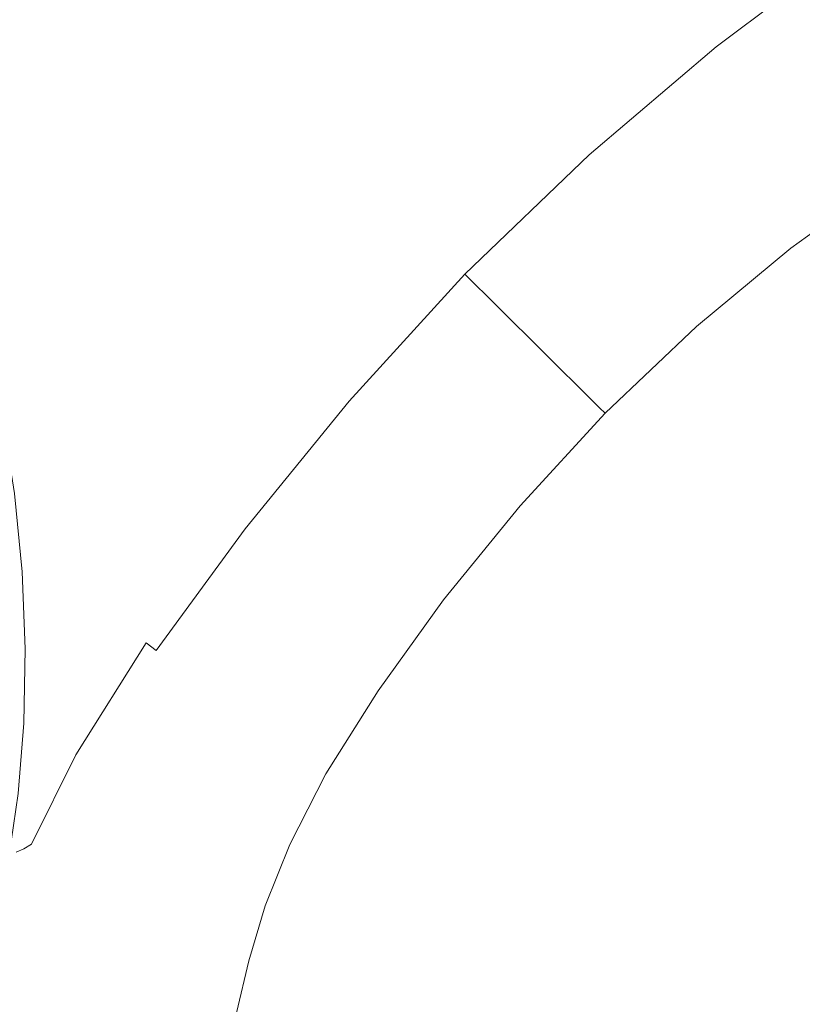
# Model space of a CAD drawing. Extents: x 52 to 1352, y -1303 to -3.
# Drawn here: x 235 to 580, y -713 to -279 of the extents above; entities that cross this region are included whole.
import ezdxf

# ---------------------------------------------------------------- set-up
doc = ezdxf.new("R2010")
doc.units = 0
doc.header["$LTSCALE"] = 500
doc.header["$MEASUREMENT"] = 0
doc.layers.add('MIA_CERAMIKA', color=7, linetype='Continuous')

msp = doc.modelspace()

# ---------------------------------------------------------------- linework, layer by layer
at = {"layer": 'MIA_CERAMIKA', "lineweight": 0}
for points, invisible_edges in [([(251.85, -208.63, 53.08), (244.81, -197.26, 53.08), (310.43, -262.09, 53.08), (327.96, -284.15, 53.08)], 15), ([(251.85, -208.63, 53.08), (327.96, -284.15, 53.08), (309.82, -276.78, 53.08), (244.29, -210.46, 53.08)], 15), ([(244.29, -244.18, 53.08), (236.86, -217.43, 53.08), (284.37, -262.7, 53.08), (309.82, -297.82, 53.08)], 15), ([(186.06, -225.16, 53.12), (251.72, -275.99, 53.08), (244.29, -298.14, 53.08), (184.2, -256.37, 53.12)], 15), ([(271.68, -282.43, 501.7), (296.51, -251.32, 501.7), (279.23, -233.69, 501.7), (256.98, -261.94, 501.7)], 15), ([(378.91, -329.41, 53.08), (310.43, -262.09, 53.08), (285.5, -236.1, 53.08), (311.43, -260.91, 53.08)], 15), ([(398.53, -328.38, 53.08), (325.91, -260.19, 53.08), (311.76, -234.77, 53.08), (347.05, -260.19, 53.08)], 15), ([(450.58, -328.38, 53.08), (396.03, -260.19, 53.08), (396.04, -234.77, 53.08), (424.63, -260.19, 53.08)], 15), ([(490.78, -328.38, 53.08), (458.16, -260.19, 53.08), (455.2, -234.77, 53.08), (471.65, -260.19, 53.08)], 15), ([(516.94, -328.38, 53.08), (493.19, -260.19, 53.08), (493.31, -234.77, 53.08), (507.32, -260.19, 53.08)], 15), ([(509.59, -274.72, 501.24), (527.33, -281.55, 500.32), (583.08, -240.6, 500.73), (560.12, -237.32, 501.69)], 15), ([(553.24, -328.38, 53.08), (538.49, -260.19, 53.08), (547.96, -234.77, 53.08), (561.61, -260.19, 53.08)], 15), ([(348.24, -240.73, 501.7), (315.18, -270.44, 501.7), (334.65, -290.45, 501.7), (371.01, -257.36, 501.7)], 15), ([(461.46, -254.88, 501.85), (435.01, -242.48, 501.85), (394.26, -274.04, 501.7), (417.38, -290.22, 501.7)], 15), ([(537.2, -286.31, 498.77), (593.42, -244.53, 499.07), (583.08, -240.6, 500.73), (527.33, -281.55, 500.32)], 15), ([(228.23, -270.78, 501.85), (239.38, -291.28, 501.85), (256.98, -261.94, 501.7), (243.84, -243.84, 501.7)], 15), ([(251.72, -275.99, 53.08), (244.29, -244.18, 53.08), (309.82, -297.82, 53.08), (327.8, -334.54, 53.08)], 15), ([(542.22, -290.52, 491.85), (597.05, -249.24, 492.06), (593.42, -244.53, 499.07), (537.2, -286.31, 498.77)], 13), ([(287.38, -304.68, 501.7), (315.18, -270.44, 501.7), (296.51, -251.32, 501.7), (271.68, -282.43, 501.7)], 15), ([(542.22, -290.52, 491.85), (545.45, -295.7, 474.83), (599.88, -254.9, 475.06), (597.05, -249.24, 492.06)], 7), ([(486.71, -265.84, 501.7), (461.46, -254.88, 501.85), (417.38, -290.22, 501.7), (438.99, -305.08, 501.55)], 15), ([(545.45, -295.7, 474.83), (548.6, -303.94, 442.9), (602.49, -264.01, 443.19), (599.88, -254.9, 475.06)], 15), ([(184.2, -256.37, 53.12), (244.29, -298.14, 53.08), (236.86, -317.88, 53.08), (182.34, -285.27, 53.12)], 15), ([(418.78, -363.43, 53.08), (333.38, -278.35, 53.08), (325.91, -260.19, 53.08), (398.53, -328.38, 53.08)], 15), ([(371.01, -257.36, 501.7), (334.65, -290.45, 501.7), (354.36, -310.78, 501.7), (394.26, -274.04, 501.7)], 15), ([(449.37, -363.17, 53.08), (398.53, -328.38, 53.08), (347.05, -260.19, 53.08), (384.13, -278.16, 53.08)], 15), ([(449.37, -363.17, 53.08), (384.13, -278.16, 53.08), (396.03, -260.19, 53.08), (450.58, -328.38, 53.08)], 15), ([(489.57, -363.17, 53.08), (450.58, -328.38, 53.08), (424.63, -260.19, 53.08), (451.94, -278.16, 53.08)], 15), ([(489.57, -363.17, 53.08), (451.94, -278.16, 53.08), (458.16, -260.19, 53.08), (490.78, -328.38, 53.08)], 15), ([(514.24, -363.17, 53.08), (490.78, -328.38, 53.08), (471.65, -260.19, 53.08), (487.96, -278.16, 53.08)], 15), ([(514.24, -363.17, 53.08), (487.96, -278.16, 53.08), (493.19, -260.19, 53.08), (516.94, -328.38, 53.08)], 15), ([(538.33, -363.17, 53.08), (516.94, -328.38, 53.08), (507.32, -260.19, 53.08), (524.45, -278.16, 53.08)], 15), ([(538.33, -363.17, 53.08), (524.45, -278.16, 53.08), (538.49, -260.19, 53.08), (553.24, -328.38, 53.08)], 15), ([(574.25, -363.17, 53.08), (553.24, -328.38, 53.08), (561.61, -260.19, 53.08), (581.7, -278.16, 53.08)], 15), ([(574.25, -363.17, 53.08), (581.7, -278.16, 53.08), (606.83, -260.19, 53.08), (605.21, -328.38, 53.08)], 15), ([(251.72, -314.49, 501.85), (271.68, -282.43, 501.7), (256.98, -261.94, 501.7), (239.38, -291.28, 501.85)], 15), ([(378.05, -349.17, 53.08), (309.82, -297.82, 53.08), (284.37, -262.7, 53.08), (309.82, -276.78, 53.08)], 15), ([(413.06, -369.33, 53.08), (327.96, -284.15, 53.08), (310.43, -262.09, 53.08), (378.91, -329.41, 53.08)], 15), ([(418.78, -363.43, 53.08), (378.91, -329.41, 53.08), (311.43, -260.91, 53.08), (333.38, -278.35, 53.08)], 15), ([(553.37, -317.35, 391.27), (605.45, -279.08, 391.54), (602.49, -264.01, 443.19), (548.6, -303.94, 442.9)], 15), ([(486.71, -265.84, 501.7), (438.99, -305.08, 501.55), (457.71, -317.83, 501.09), (509.59, -274.72, 501.24)], 15), ([(228.23, -270.78, 501.85), (216.48, -295.76, 502.29), (225.96, -318.37, 502.29), (239.38, -291.28, 501.85)], 15), ([(287.38, -304.68, 501.7), (303.54, -328.08, 501.7), (334.65, -290.45, 501.7), (315.18, -270.44, 501.7)], 15), ([(251.72, -275.99, 53.08), (327.8, -334.54, 53.08), (309.82, -345.88, 53.08), (244.29, -298.14, 53.08)], 15), ([(413.06, -369.33, 53.08), (378.05, -349.17, 53.08), (309.82, -276.78, 53.08), (327.96, -284.15, 53.08)], 15), ([(417.38, -290.22, 501.7), (394.26, -274.04, 501.7), (354.36, -310.78, 501.7), (373.76, -330.86, 501.7)], 15), ([(509.59, -274.72, 501.24), (457.71, -317.83, 501.09), (472.17, -327.66, 500.19), (527.33, -281.55, 500.32)], 15), ([(537.2, -286.31, 498.77), (527.33, -281.55, 500.32), (472.17, -327.66, 500.19), (480.97, -333.77, 498.67)], 15), ([(558.92, -333.35, 329.77), (608.47, -297.17, 329.99), (605.45, -279.08, 391.54), (553.37, -317.35, 391.27)], 15), ([(184.2, -310.68, 53.12), (182.34, -285.27, 53.12), (236.86, -317.88, 53.08), (244.29, -342.47, 53.08)], 15), ([(264.7, -339.73, 501.85), (287.38, -304.68, 501.7), (271.68, -282.43, 501.7), (251.72, -314.49, 501.85)], 15), ([(542.22, -290.52, 491.85), (537.2, -286.31, 498.77), (480.97, -333.77, 498.67), (486.2, -338.18, 491.78)], 15), ([(303.54, -328.08, 501.7), (319.62, -352, 501.7), (354.36, -310.78, 501.7), (334.65, -290.45, 501.7)], 15), ([(438.99, -305.08, 501.55), (417.38, -290.22, 501.7), (373.76, -330.86, 501.7), (391.77, -349.55, 501.55)], 15), ([(542.22, -290.52, 491.85), (486.2, -338.18, 491.78), (489.92, -342.9, 474.75), (545.45, -295.7, 474.83)], 14), ([(251.72, -314.49, 501.85), (239.38, -291.28, 501.85), (225.96, -318.37, 502.29), (236.31, -343.98, 502.29)], 15), ([(244.29, -298.14, 53.08), (309.82, -345.88, 53.08), (284.37, -345.38, 53.08), (236.86, -317.88, 53.08)], 15), ([(412.84, -399.63, 53.08), (327.8, -334.54, 53.08), (309.82, -297.82, 53.08), (378.05, -349.17, 53.08)], 15), ([(545.45, -295.7, 474.83), (489.92, -342.9, 474.75), (494.21, -349.95, 442.8), (548.6, -303.94, 442.9)], 15), ([(558.92, -333.35, 329.77), (564.41, -349.37, 268.25), (611.24, -315.33, 268.4), (608.47, -297.17, 329.99)], 15), ([(553.37, -317.35, 391.27), (548.6, -303.94, 442.9), (494.21, -349.95, 442.8), (501.14, -361.33, 391.18)], 15), ([(264.7, -339.73, 501.85), (277.76, -366.31, 501.85), (303.54, -328.08, 501.7), (287.38, -304.68, 501.7)], 15), ([(438.99, -305.08, 501.55), (391.77, -349.55, 501.55), (407.31, -365.7, 501.09), (457.71, -317.83, 501.09)], 15), ([(186.06, -331.3, 53.12), (184.2, -310.68, 53.12), (244.29, -342.47, 53.08), (251.72, -363.81, 53.08)], 15), ([(335.05, -375.81, 501.7), (373.76, -330.86, 501.7), (354.36, -310.78, 501.7), (319.62, -352, 501.7)], 15), ([(264.7, -339.73, 501.85), (251.72, -314.49, 501.85), (236.31, -343.98, 502.29), (246.97, -371.84, 502.29)], 15), ([(564.41, -349.37, 268.25), (569, -362.84, 216.55), (613.47, -330.62, 216.62), (611.24, -315.33, 268.4)], 15), ([(236.31, -343.98, 502.29), (225.96, -318.37, 502.29), (216.25, -339.88, 503.19), (225.11, -367.36, 503.19)], 15), ([(244.29, -342.47, 53.08), (236.86, -317.88, 53.08), (284.37, -345.38, 53.08), (309.82, -373.55, 53.08)], 15), ([(457.71, -317.83, 501.09), (407.31, -365.7, 501.09), (419.29, -378.17, 500.19), (472.17, -327.66, 500.19)], 15), ([(558.92, -333.35, 329.77), (553.37, -317.35, 391.27), (501.14, -361.33, 391.18), (509.39, -374.89, 329.7)], 15), ([(277.76, -366.31, 501.85), (290.36, -393.55, 501.85), (319.62, -352, 501.7), (303.54, -328.08, 501.7)], 15), ([(556.88, -507.23, 53.08), (413.06, -369.33, 53.08), (378.91, -329.41, 53.08), (418.78, -363.43, 53.08)], 15), ([(556.88, -507.23, 53.08), (418.78, -363.43, 53.08), (398.53, -328.38, 53.08), (449.37, -363.17, 53.08)], 15), ([(480.97, -333.77, 498.67), (472.17, -327.66, 500.19), (419.29, -378.17, 500.19), (426.66, -385.83, 498.67)], 15), ([(556.88, -507.23, 53.08), (449.37, -363.17, 53.08), (450.58, -328.38, 53.08), (489.57, -363.17, 53.08)], 15), ([(556.88, -507.23, 53.08), (489.57, -363.17, 53.08), (490.78, -328.38, 53.08), (514.24, -363.17, 53.08)], 15), ([(556.88, -507.23, 53.08), (514.24, -363.17, 53.08), (516.94, -328.38, 53.08), (538.33, -363.17, 53.08)], 15), ([(556.88, -507.23, 53.08), (538.33, -363.17, 53.08), (553.24, -328.38, 53.08), (574.25, -363.17, 53.08)], 15), ([(556.88, -507.23, 53.08), (675.05, -363.05, 53.08), (731.52, -328.22, 53.08), (729.44, -363.04, 53.08)], 15), ([(556.88, -507.23, 53.08), (729.44, -363.04, 53.08), (807.35, -328.22, 53.08), (775.3, -363.47, 53.08)], 15), ([(556.88, -507.23, 53.08), (648.7, -363.1, 53.08), (683.65, -328.25, 53.08), (675.05, -363.05, 53.08)], 15), ([(556.88, -507.23, 53.08), (617.42, -363.16, 53.08), (654.75, -328.35, 53.08), (648.7, -363.1, 53.08)], 15), ([(556.88, -507.23, 53.08), (574.25, -363.17, 53.08), (605.21, -328.38, 53.08), (617.42, -363.16, 53.08)], 15), ([(556.88, -507.23, 53.08), (775.3, -363.47, 53.08), (837.12, -329.95, 53.08), (782.74, -372.03, 53.08)], 15), ([(186.06, -331.3, 53.12), (251.72, -363.81, 53.08), (244.29, -373.78, 53.08), (184.2, -345.81, 53.12)], 15), ([(349.15, -398.09, 501.55), (391.77, -349.55, 501.55), (373.76, -330.86, 501.7), (335.05, -375.81, 501.7)], 15), ([(486.2, -338.18, 491.78), (480.97, -333.77, 498.67), (426.66, -385.83, 498.67), (431.44, -390.74, 491.78)], 15), ([(558.92, -333.35, 329.77), (509.39, -374.89, 329.7), (517.65, -388.45, 268.21), (564.41, -349.37, 268.25)], 15), ([(571.84, -371.19, 184.49), (614.85, -340.1, 184.52), (613.47, -330.62, 216.62), (569, -362.84, 216.55)], 15), ([(412.84, -399.63, 53.08), (378.05, -400.18, 53.08), (309.82, -345.88, 53.08), (327.8, -334.54, 53.08)], 15), ([(486.2, -338.18, 491.78), (431.44, -390.74, 491.78), (435.66, -394.99, 474.75), (489.92, -342.9, 474.75)], 12), ([(251.72, -363.81, 53.08), (244.29, -342.47, 53.08), (309.82, -373.55, 53.08), (327.8, -399.91, 53.08)], 15), ([(264.7, -339.73, 501.85), (246.97, -371.84, 502.29), (257.37, -401.19, 502.29), (277.76, -366.31, 501.85)], 15), ([(489.92, -342.9, 474.75), (435.66, -394.99, 474.75), (441.35, -400.64, 442.8), (494.21, -349.95, 442.8)], 13), ([(573.65, -376.12, 167.34), (615.82, -345.68, 167.35), (614.85, -340.1, 184.52), (571.84, -371.19, 184.49)], 15), ([(184.2, -345.81, 53.12), (244.29, -373.78, 53.08), (236.86, -380.32, 53.08), (182.34, -356.92, 53.12)], 15), ([(246.97, -371.84, 502.29), (236.31, -343.98, 502.29), (225.11, -367.36, 503.19), (234.04, -397.26, 503.19)], 15), ([(378.05, -400.18, 53.08), (309.82, -373.55, 53.08), (284.37, -345.38, 53.08), (309.82, -345.88, 53.08)], 15), ([(573.65, -376.12, 167.34), (575.15, -379.33, 160.34), (616.83, -349.25, 160.34), (615.82, -345.68, 167.35)], 13), ([(349.15, -398.09, 501.55), (361.18, -417.4, 501.09), (407.31, -365.7, 501.09), (391.77, -349.55, 501.55)], 15), ([(556.88, -507.23, 53.08), (412.84, -399.63, 53.08), (378.05, -349.17, 53.08), (413.06, -369.33, 53.08)], 15), ([(501.14, -361.33, 391.18), (494.21, -349.95, 442.8), (441.35, -400.64, 442.8), (450.55, -409.77, 391.18)], 11), ([(564.41, -349.37, 268.25), (517.65, -388.45, 268.21), (524.59, -399.85, 216.52), (569, -362.84, 216.55)], 15), ([(575.15, -379.33, 160.34), (577.03, -382.51, 158.73), (618.3, -352.74, 158.73), (616.83, -349.25, 160.34)], 15), ([(301.94, -420.76, 501.85), (335.05, -375.81, 501.7), (319.62, -352, 501.7), (290.36, -393.55, 501.85)], 15), ([(580.01, -387.38, 157.77), (620.68, -358.04, 157.77), (618.3, -352.74, 158.73), (577.03, -382.51, 158.73)], 15), ([(184.2, -367.35, 53.12), (182.34, -356.92, 53.12), (236.86, -380.32, 53.08), (244.29, -391.36, 53.08)], 15), ([(556.88, -507.23, 53.08), (782.74, -372.03, 53.08), (834.29, -357.67, 53.08), (775.04, -417.53, 53.08)], 15), ([(585.83, -396.69, 157.28), (625.36, -368.17, 157.28), (620.68, -358.04, 157.77), (580.01, -387.38, 157.77)], 15), ([(251.72, -363.81, 53.08), (327.8, -399.91, 53.08), (309.82, -404.38, 53.08), (244.29, -373.78, 53.08)], 15), ([(509.39, -374.89, 329.7), (501.14, -361.33, 391.18), (450.55, -409.77, 391.18), (461.5, -420.65, 329.7)], 11), ([(571.84, -371.19, 184.49), (569, -362.84, 216.55), (524.59, -399.85, 216.52), (528.9, -406.92, 184.49)], 15), ([(186.06, -377.62, 53.12), (184.2, -367.35, 53.12), (244.29, -391.36, 53.08), (251.72, -402.85, 53.08)], 15), ([(277.76, -366.31, 501.85), (257.37, -401.19, 502.29), (266.93, -431.3, 502.29), (290.36, -393.55, 501.85)], 15), ([(361.18, -417.4, 501.09), (370.43, -432.31, 500.19), (419.29, -378.17, 500.19), (407.31, -365.7, 501.09)], 15), ([(246.97, -371.84, 502.29), (234.04, -397.26, 503.19), (242.43, -428.79, 503.19), (257.37, -401.19, 502.29)], 15), ([(573.65, -376.12, 167.34), (571.84, -371.19, 184.49), (528.9, -406.92, 184.49), (531.54, -411.11, 167.34)], 15), ([(186.06, -377.62, 53.12), (251.72, -402.85, 53.08), (244.29, -410.72, 53.08), (184.2, -388.29, 53.12)], 15), ([(244.29, -373.78, 53.08), (309.82, -404.38, 53.08), (284.37, -399.77, 53.08), (236.86, -380.32, 53.08)], 15), ([(312.01, -446.67, 501.7), (349.15, -398.09, 501.55), (335.05, -375.81, 501.7), (301.94, -420.76, 501.85)], 15), ([(412.84, -438.19, 53.08), (327.8, -399.91, 53.08), (309.82, -373.55, 53.08), (378.05, -400.18, 53.08)], 15), ([(509.39, -374.89, 329.7), (461.5, -420.65, 329.7), (472.46, -431.53, 268.21), (517.65, -388.45, 268.21)], 13), ([(573.65, -376.12, 167.34), (531.54, -411.11, 167.34), (533.52, -413.9, 160.34), (575.15, -379.33, 160.34)], 11), ([(244.29, -391.36, 53.08), (236.86, -380.32, 53.08), (284.37, -399.77, 53.08), (309.82, -415.35, 53.08)], 15), ([(376.2, -441.39, 498.67), (426.66, -385.83, 498.67), (419.29, -378.17, 500.19), (370.43, -432.31, 500.19)], 15), ([(575.15, -379.33, 160.34), (533.52, -413.9, 160.34), (535.81, -416.75, 158.73), (577.03, -382.51, 158.73)], 15), ([(380.42, -446.73, 491.78), (431.44, -390.74, 491.78), (426.66, -385.83, 498.67), (376.2, -441.39, 498.67)], 15), ([(580.01, -387.38, 157.77), (577.03, -382.51, 158.73), (535.81, -416.75, 158.73), (539.4, -421.11, 157.77)], 15), ([(184.2, -388.29, 53.12), (244.29, -410.72, 53.08), (236.86, -420.8, 53.08), (182.34, -402.35, 53.12)], 15), ([(380.42, -446.73, 491.78), (385.06, -450.44, 474.75), (435.66, -394.99, 474.75), (431.44, -390.74, 491.78)], 7), ([(517.65, -388.45, 268.21), (472.46, -431.53, 268.21), (481.67, -440.67, 216.52), (524.59, -399.85, 216.52)], 13), ([(585.83, -396.69, 157.28), (580.01, -387.38, 157.77), (539.4, -421.11, 157.77), (546.35, -429.49, 157.28)], 15), ([(251.72, -402.85, 53.08), (244.29, -391.36, 53.08), (309.82, -415.35, 53.08), (327.8, -430.81, 53.08)], 15), ([(301.94, -420.76, 501.85), (290.36, -393.55, 501.85), (266.93, -431.3, 502.29), (275.09, -461.41, 502.29)], 15), ([(385.06, -450.44, 474.75), (392.06, -454.63, 442.8), (441.35, -400.64, 442.8), (435.66, -394.99, 474.75)], 15), ([(225.74, -412.27, 504.67), (233, -445.14, 504.67), (242.43, -428.79, 503.19), (234.04, -397.26, 503.19)], 15), ([(312.01, -446.67, 501.7), (320.08, -469.98, 501.24), (361.18, -417.4, 501.09), (349.15, -398.09, 501.55)], 15), ([(585.83, -396.69, 157.28), (546.35, -429.49, 157.28), (558.73, -444.37, 157.12), (596.21, -413.24, 157.12)], 15), ([(184.2, -422.82, 53.12), (182.34, -402.35, 53.12), (236.86, -420.8, 53.08), (244.29, -438.91, 53.08)], 15), ([(257.37, -401.19, 502.29), (242.43, -428.79, 503.19), (249.68, -461.12, 503.19), (266.93, -431.3, 502.29)], 15), ([(251.72, -402.85, 53.08), (327.8, -430.81, 53.08), (309.82, -435.74, 53.08), (244.29, -410.72, 53.08)], 15), ([(378.05, -437.11, 53.08), (309.82, -415.35, 53.08), (284.37, -399.77, 53.08), (309.82, -404.38, 53.08)], 15), ([(412.84, -438.19, 53.08), (378.05, -437.11, 53.08), (309.82, -404.38, 53.08), (327.8, -399.91, 53.08)], 15), ([(556.88, -507.23, 53.08), (412.84, -438.19, 53.08), (378.05, -400.18, 53.08), (412.84, -399.63, 53.08)], 15), ([(403.38, -461.4, 391.18), (450.55, -409.77, 391.18), (441.35, -400.64, 442.8), (392.06, -454.63, 442.8)], 15), ([(528.9, -406.92, 184.49), (524.59, -399.85, 216.52), (481.67, -440.67, 216.52), (487.38, -446.34, 184.49)], 11), ([(531.54, -411.11, 167.34), (528.9, -406.92, 184.49), (487.38, -446.34, 184.49), (490.84, -449.74, 167.34)], 11), ([(244.29, -410.72, 53.08), (309.82, -435.74, 53.08), (284.37, -436.29, 53.08), (236.86, -420.8, 53.08)], 15), ([(416.85, -469.47, 329.7), (461.5, -420.65, 329.7), (450.55, -409.77, 391.18), (403.38, -461.4, 391.18)], 15), ([(531.54, -411.11, 167.34), (490.84, -449.74, 167.34), (493.28, -452.07, 160.34), (533.52, -413.9, 160.34)], 9), ([(412.84, -460.54, 53.08), (327.8, -430.81, 53.08), (309.82, -415.35, 53.08), (378.05, -437.11, 53.08)], 15), ([(533.52, -413.9, 160.34), (493.28, -452.07, 160.34), (495.97, -454.54, 158.73), (535.81, -416.75, 158.73)], 15), ([(539.4, -421.11, 157.77), (535.81, -416.75, 158.73), (495.97, -454.54, 158.73), (500.13, -458.35, 157.77)], 15), ([(596.21, -413.24, 157.12), (558.73, -444.37, 157.12), (578.61, -468.25, 157.12), (612.88, -439.78, 157.12)], 15), ([(244.29, -438.91, 53.08), (236.86, -420.8, 53.08), (284.37, -436.29, 53.08), (309.82, -453.33, 53.08)], 15), ([(312.01, -446.67, 501.7), (301.94, -420.76, 501.85), (275.09, -461.41, 502.29), (281.24, -491.23, 502.14)], 15), ([(320.08, -469.98, 501.24), (326.25, -488, 500.32), (370.43, -432.31, 500.19), (361.18, -417.4, 501.09)], 15), ([(416.85, -469.47, 329.7), (430.32, -477.53, 268.21), (472.46, -431.53, 268.21), (461.5, -420.65, 329.7)], 15), ([(546.35, -429.49, 157.28), (539.4, -421.11, 157.77), (500.13, -458.35, 157.77), (508.18, -465.68, 157.28)], 15), ([(556.88, -507.23, 53.08), (775.04, -417.53, 53.08), (816.6, -442.46, 53.08), (753.79, -495.91, 53.08)], 15), ([(186.06, -447.77, 53.12), (184.2, -422.82, 53.12), (244.29, -438.91, 53.08), (251.72, -461.34, 53.08)], 15), ([(233, -445.14, 504.67), (238.95, -478.86, 504.67), (249.68, -461.12, 503.19), (242.43, -428.79, 503.19)], 15), ([(546.35, -429.49, 157.28), (508.18, -465.68, 157.28), (522.5, -478.73, 157.12), (558.73, -444.37, 157.12)], 15), ([(275.09, -461.41, 502.29), (266.93, -431.3, 502.29), (249.68, -461.12, 503.19), (255.2, -493.45, 503.19)], 15), ([(412.84, -460.54, 53.08), (378.05, -463.24, 53.08), (309.82, -435.74, 53.08), (327.8, -430.81, 53.08)], 15), ([(330.6, -498.02, 498.77), (376.2, -441.39, 498.67), (370.43, -432.31, 500.19), (326.25, -488, 500.32)], 15), ([(430.32, -477.53, 268.21), (441.65, -484.31, 216.52), (481.67, -440.67, 216.52), (472.46, -431.53, 268.21)], 15), ([(378.05, -463.24, 53.08), (309.82, -453.33, 53.08), (284.37, -436.29, 53.08), (309.82, -435.74, 53.08)], 15), ([(556.88, -507.23, 53.08), (412.84, -460.54, 53.08), (378.05, -437.11, 53.08), (412.84, -438.19, 53.08)], 15), ([(251.72, -461.34, 53.08), (244.29, -438.91, 53.08), (309.82, -453.33, 53.08), (327.8, -475.51, 53.08)], 15), ([(334.59, -503.06, 491.85), (380.42, -446.73, 491.78), (376.2, -441.39, 498.67), (330.6, -498.02, 498.77)], 15), ([(448.67, -488.52, 184.49), (487.38, -446.34, 184.49), (481.67, -440.67, 216.52), (441.65, -484.31, 216.52)], 15), ([(637.57, -479.09, 157.12), (612.88, -439.78, 157.12), (578.61, -468.25, 157.12), (608.06, -503.62, 157.12)], 15), ([(227.45, -452.95, 507.15), (232.88, -487.48, 507.15), (238.95, -478.86, 504.67), (233, -445.14, 504.67)], 14), ([(312.01, -446.67, 501.7), (281.24, -491.23, 502.14), (284.77, -520.47, 501.69), (320.08, -469.98, 501.24)], 15), ([(334.59, -503.06, 491.85), (339.64, -506.17, 474.83), (385.06, -450.44, 474.75), (380.42, -446.73, 491.78)], 7), ([(452.88, -491.07, 167.34), (490.84, -449.74, 167.34), (487.38, -446.34, 184.49), (448.67, -488.52, 184.49)], 15), ([(558.73, -444.37, 157.12), (522.5, -478.73, 157.12), (545.48, -499.67, 157.12), (578.61, -468.25, 157.12)], 15), ([(186.06, -447.77, 53.12), (251.72, -461.34, 53.08), (244.29, -484.36, 53.08), (184.2, -475.26, 53.12)], 15), ([(339.64, -506.17, 474.83), (347.76, -509.1, 442.9), (392.06, -454.63, 442.8), (385.06, -450.44, 474.75)], 15), ([(452.88, -491.07, 167.34), (455.76, -492.92, 160.34), (493.28, -452.07, 160.34), (490.84, -449.74, 167.34)], 13), ([(412.84, -489.49, 53.08), (327.8, -475.51, 53.08), (309.82, -453.33, 53.08), (378.05, -463.24, 53.08)], 15), ([(360.95, -513.63, 391.27), (403.38, -461.4, 391.18), (392.06, -454.63, 442.8), (347.76, -509.1, 442.9)], 15), ([(455.76, -492.92, 160.34), (458.81, -494.99, 158.73), (495.97, -454.54, 158.73), (493.28, -452.07, 160.34)], 15), ([(463.52, -498.2, 157.77), (500.13, -458.35, 157.77), (495.97, -454.54, 158.73), (458.81, -494.99, 158.73)], 15), ([(472.59, -504.43, 157.28), (508.18, -465.68, 157.28), (500.13, -458.35, 157.77), (463.52, -498.2, 157.77)], 15), ([(242.95, -512.59, 504.67), (255.2, -493.45, 503.19), (249.68, -461.12, 503.19), (238.95, -478.86, 504.67)], 15), ([(251.72, -461.34, 53.08), (327.8, -475.51, 53.08), (309.82, -495.64, 53.08), (244.29, -484.36, 53.08)], 15), ([(281.24, -491.23, 502.14), (275.09, -461.41, 502.29), (255.2, -493.45, 503.19), (258.3, -526.31, 503.05)], 15), ([(376.68, -518.93, 329.77), (416.85, -469.47, 329.7), (403.38, -461.4, 391.18), (360.95, -513.63, 391.27)], 15), ([(556.88, -507.23, 53.08), (412.84, -489.49, 53.08), (378.05, -463.24, 53.08), (412.84, -460.54, 53.08)], 15), ([(472.59, -504.43, 157.28), (488.71, -515.51, 157.12), (522.5, -478.73, 157.12), (508.18, -465.68, 157.28)], 15), ([(608.06, -503.62, 157.12), (578.61, -468.25, 157.12), (545.48, -499.67, 157.12), (579.52, -530.68, 157.12)], 15), ([(320.08, -469.98, 501.24), (284.77, -520.47, 501.69), (287.41, -543.16, 500.73), (326.25, -488, 500.32)], 15), ([(376.68, -518.93, 329.77), (392.42, -524.2, 268.25), (430.32, -477.53, 268.21), (416.85, -469.47, 329.7)], 15), ([(184.2, -475.26, 53.12), (244.29, -484.36, 53.08), (236.86, -507.98, 53.08), (182.34, -504.29, 53.12)], 15), ([(412.84, -489.49, 53.08), (378.05, -510.74, 53.08), (309.82, -495.64, 53.08), (327.8, -475.51, 53.08)], 15), ([(392.42, -524.2, 268.25), (405.66, -528.6, 216.55), (441.65, -484.31, 216.52), (430.32, -477.53, 268.21)], 15), ([(236.24, -522.01, 507.15), (242.95, -512.59, 504.67), (238.95, -478.86, 504.67), (232.88, -487.48, 507.15)], 7), ([(488.71, -515.51, 157.12), (514.59, -533.3, 157.12), (545.48, -499.67, 157.12), (522.5, -478.73, 157.12)], 15), ([(244.29, -484.36, 53.08), (309.82, -495.64, 53.08), (284.37, -509.9, 53.08), (236.86, -507.98, 53.08)], 15), ([(413.86, -531.33, 184.49), (448.67, -488.52, 184.49), (441.65, -484.31, 216.52), (405.66, -528.6, 216.55)], 15), ([(236.24, -522.01, 507.15), (232.88, -487.48, 507.15), (229.64, -489.89, 511), (232.99, -524.87, 511)], 15), ([(330.6, -498.02, 498.77), (326.25, -488, 500.32), (287.41, -543.16, 500.73), (290.91, -553.3, 499.07)], 15), ([(556.88, -507.23, 53.08), (412.84, -532.56, 53.08), (378.05, -510.74, 53.08), (412.84, -489.49, 53.08)], 15), ([(418.75, -533.05, 167.34), (452.88, -491.07, 167.34), (448.67, -488.52, 184.49), (413.86, -531.33, 184.49)], 15), ([(244.67, -546.46, 504.57), (258.3, -526.31, 503.05), (255.2, -493.45, 503.19), (242.95, -512.59, 504.67)], 15), ([(281.24, -491.23, 502.14), (258.3, -526.31, 503.05), (258.31, -560.23, 502.63), (284.77, -520.47, 501.69)], 15), ([(418.75, -533.05, 167.34), (422.03, -534.41, 160.34), (455.76, -492.92, 160.34), (452.88, -491.07, 167.34)], 13), ([(422.03, -534.41, 160.34), (425.41, -536.07, 158.73), (458.81, -494.99, 158.73), (455.76, -492.92, 160.34)], 15), ([(430.61, -538.68, 157.77), (463.52, -498.2, 157.77), (458.81, -494.99, 158.73), (425.41, -536.07, 158.73)], 15), ([(378.05, -510.74, 53.08), (309.82, -525.48, 53.08), (284.37, -509.9, 53.08), (309.82, -495.64, 53.08)], 15), ([(334.59, -503.06, 491.85), (330.6, -498.02, 498.77), (290.91, -553.3, 499.07), (295.36, -556.68, 492.06)], 11), ([(440.59, -543.78, 157.28), (472.59, -504.43, 157.28), (463.52, -498.2, 157.77), (430.61, -538.68, 157.77)], 15), ([(556.88, -507.23, 53.08), (753.79, -495.91, 53.08), (783.05, -539.18, 53.08), (724.8, -559.49, 53.08)], 15), ([(334.59, -503.06, 491.85), (295.36, -556.68, 492.06), (300.9, -559.08, 475.06), (339.64, -506.17, 474.83)], 14), ([(552.91, -559.65, 157.12), (579.52, -530.68, 157.12), (545.48, -499.67, 157.12), (514.59, -533.3, 157.12)], 15), ([(642.19, -544.8, 157.12), (608.06, -503.62, 157.12), (579.52, -530.68, 157.12), (619.05, -566.74, 157.12)], 15), ([(184.2, -533.86, 53.12), (182.34, -504.29, 53.12), (236.86, -507.98, 53.08), (244.29, -532.19, 53.08)], 15), ([(244.29, -532.19, 53.08), (236.86, -507.98, 53.08), (284.37, -509.9, 53.08), (309.82, -525.48, 53.08)], 15), ([(339.64, -506.17, 474.83), (300.9, -559.08, 475.06), (309.86, -561.23, 443.19), (347.76, -509.1, 442.9)], 15), ([(556.88, -507.23, 53.08), (412.85, -590.02, 53.08), (378.05, -597.73, 53.08), (412.84, -568.52, 53.08)], 15), ([(556.88, -507.23, 53.08), (412.84, -568.52, 53.08), (378.05, -563.99, 53.08), (412.84, -532.56, 53.08)], 15), ([(556.88, -507.23, 53.08), (412.97, -622.02, 53.08), (378.1, -623.68, 53.08), (412.85, -590.02, 53.08)], 15), ([(556.88, -507.23, 53.08), (413.26, -682.2, 53.08), (378.36, -683.45, 53.08), (412.97, -622.02, 53.08)], 15), ([(556.88, -507.23, 53.08), (413.71, -725.56, 53.08), (378.76, -759.63, 53.08), (413.26, -682.2, 53.08)], 15), ([(556.88, -507.23, 53.08), (420.31, -732.66, 53.08), (379.76, -786.18, 53.08), (413.71, -725.56, 53.08)], 15), ([(556.88, -507.23, 53.08), (461.06, -729.06, 53.08), (402.79, -786.21, 53.08), (420.31, -732.66, 53.08)], 15), ([(440.59, -543.78, 157.28), (458.33, -552.86, 157.12), (488.71, -515.51, 157.12), (472.59, -504.43, 157.28)], 15), ([(556.88, -507.23, 53.08), (538.73, -708.73, 53.08), (482.58, -773.51, 53.08), (461.06, -729.06, 53.08)], 15), ([(556.88, -507.23, 53.08), (606.59, -676.89, 53.08), (582.49, -737.46, 53.08), (538.73, -708.73, 53.08)], 15), ([(556.88, -507.23, 53.08), (724.8, -559.49, 53.08), (748.81, -597.37, 53.08), (702.41, -592.04, 53.08)], 15), ([(556.88, -507.23, 53.08), (702.41, -592.04, 53.08), (727.79, -624.22, 53.08), (688.6, -608.8, 53.08)], 15), ([(556.88, -507.23, 53.08), (688.6, -608.8, 53.08), (712.18, -642.01, 53.08), (675.25, -623.2, 53.08)], 15), ([(556.88, -507.23, 53.08), (675.25, -623.2, 53.08), (694.85, -659.88, 53.08), (661.01, -637.21, 53.08)], 15), ([(556.88, -507.23, 53.08), (661.01, -637.21, 53.08), (676.49, -676.9, 53.08), (642.67, -652.69, 53.08)], 15), ([(556.88, -507.23, 53.08), (642.67, -652.69, 53.08), (646.36, -700.19, 53.08), (606.59, -676.89, 53.08)], 15), ([(412.84, -532.56, 53.08), (327.8, -547.06, 53.08), (309.82, -525.48, 53.08), (378.05, -510.74, 53.08)], 15), ([(360.95, -513.63, 391.27), (347.76, -509.1, 442.9), (309.86, -561.23, 443.19), (324.59, -563.86, 391.54)], 15), ([(237.58, -555.99, 507.08), (244.67, -546.46, 504.57), (242.95, -512.59, 504.67), (236.24, -522.01, 507.15)], 7), ([(376.68, -518.93, 329.77), (360.95, -513.63, 391.27), (324.59, -563.86, 391.54), (342.24, -566.64, 329.99)], 15), ([(458.33, -552.86, 157.12), (486.81, -567.45, 157.12), (514.59, -533.3, 157.12), (488.71, -515.51, 157.12)], 15), ([(284.77, -520.47, 501.69), (258.31, -560.23, 502.63), (253.2, -599.49, 501.68), (287.41, -543.16, 500.73)], 15), ([(376.68, -518.93, 329.77), (342.24, -566.64, 329.99), (359.93, -569.25, 268.4), (392.42, -524.2, 268.25)], 15), ([(237.58, -555.99, 507.08), (236.24, -522.01, 507.15), (232.99, -524.87, 511), (234.31, -559.23, 510.93)], 15), ([(392.42, -524.2, 268.25), (359.93, -569.25, 268.4), (374.82, -571.38, 216.62), (405.66, -528.6, 216.55)], 15), ([(244.67, -546.46, 504.57), (243.77, -580.59, 504.27), (258.31, -560.23, 502.63), (258.3, -526.31, 503.05)], 15), ([(251.72, -556.96, 53.08), (244.29, -532.19, 53.08), (309.82, -525.48, 53.08), (327.8, -547.06, 53.08)], 15), ([(413.86, -531.33, 184.49), (405.66, -528.6, 216.55), (374.82, -571.38, 216.62), (384.05, -572.7, 184.52)], 15), ([(186.06, -563.15, 53.12), (184.2, -533.86, 53.12), (244.29, -532.19, 53.08), (251.72, -556.96, 53.08)], 15), ([(412.84, -532.56, 53.08), (378.05, -563.99, 53.08), (309.82, -572.45, 53.08), (327.8, -547.06, 53.08)], 15), ([(418.75, -533.05, 167.34), (413.86, -531.33, 184.49), (384.05, -572.7, 184.52), (389.53, -573.6, 167.35)], 15), ([(418.75, -533.05, 167.34), (389.53, -573.6, 167.35), (393.14, -574.49, 160.34), (422.03, -534.41, 160.34)], 11), ([(528.98, -589.06, 157.12), (552.91, -559.65, 157.12), (514.59, -533.3, 157.12), (486.81, -567.45, 157.12)], 15), ([(597.48, -590.22, 157.12), (619.05, -566.74, 157.12), (579.52, -530.68, 157.12), (552.91, -559.65, 157.12)], 15), ([(422.03, -534.41, 160.34), (393.14, -574.49, 160.34), (396.81, -575.76, 158.73), (425.41, -536.07, 158.73)], 15), ([(430.61, -538.68, 157.77), (425.41, -536.07, 158.73), (396.81, -575.76, 158.73), (402.42, -577.8, 157.77)], 15), ([(440.59, -543.78, 157.28), (430.61, -538.68, 157.77), (402.42, -577.8, 157.77), (413.19, -581.8, 157.28)], 15), ([(237.58, -555.99, 507.08), (236.98, -588.87, 506.87), (243.77, -580.59, 504.27), (244.67, -546.46, 504.57)], 14), ([(251.72, -556.96, 53.08), (327.8, -547.06, 53.08), (309.82, -572.45, 53.08), (244.29, -582.24, 53.08)], 15), ([(290.91, -553.3, 499.07), (287.41, -543.16, 500.73), (253.2, -599.49, 501.68), (259.87, -602.81, 499.45)], 15), ([(440.59, -543.78, 157.28), (413.19, -581.8, 157.28), (432.32, -588.95, 157.12), (458.33, -552.86, 157.12)], 15), ([(295.36, -556.68, 492.06), (290.91, -553.3, 499.07), (259.87, -602.81, 499.45), (264.63, -604.01, 492.43)], 13), ([(458.33, -552.86, 157.12), (432.32, -588.95, 157.12), (463.01, -600.44, 157.12), (486.81, -567.45, 157.12)], 15), ([(186.06, -563.15, 53.12), (251.72, -556.96, 53.08), (244.29, -582.24, 53.08), (184.2, -591.38, 53.12)], 15), ([(237.58, -555.99, 507.08), (234.31, -559.23, 510.93), (233.74, -592.35, 510.69), (236.98, -588.87, 506.87)], 15), ([(295.36, -556.68, 492.06), (264.63, -604.01, 492.43), (270.35, -606.09, 475.54), (300.9, -559.08, 475.06)], 15), ([(300.9, -559.08, 475.06), (270.35, -606.09, 475.54), (279.78, -608.2, 443.77), (309.86, -561.23, 443.19)], 15), ([(578.07, -614.06, 157.12), (597.48, -590.22, 157.12), (552.91, -559.65, 157.12), (528.98, -589.06, 157.12)], 15), ([(243.77, -580.59, 504.27), (240.12, -614.01, 503.9), (253.2, -599.49, 501.68), (258.31, -560.23, 502.63)], 15), ([(324.59, -563.86, 391.54), (309.86, -561.23, 443.19), (279.78, -608.2, 443.77), (295.64, -609.5, 392.09)], 15), ([(378.05, -563.99, 53.08), (309.82, -596.17, 53.08), (284.37, -591.78, 53.08), (309.82, -572.45, 53.08)], 15), ([(342.24, -566.64, 329.99), (324.59, -563.86, 391.54), (295.64, -609.5, 392.09), (314.78, -610.17, 330.43)], 15), ([(412.84, -568.52, 53.08), (327.8, -605.17, 53.08), (309.82, -596.17, 53.08), (378.05, -563.99, 53.08)], 15), ([(412.84, -568.52, 53.08), (378.05, -597.73, 53.08), (309.82, -625.05, 53.08), (327.8, -605.17, 53.08)], 15), ([(342.24, -566.64, 329.99), (314.78, -610.17, 330.43), (334.04, -610.43, 268.68), (359.93, -569.25, 268.4)], 15), ([(528.98, -589.06, 157.12), (486.81, -567.45, 157.12), (463.01, -600.44, 157.12), (508.47, -617.47, 157.12)], 15), ([(244.29, -582.24, 53.08), (309.82, -572.45, 53.08), (284.37, -591.78, 53.08), (236.86, -604.51, 53.08)], 15), ([(359.93, -569.25, 268.4), (334.04, -610.43, 268.68), (350.27, -610.48, 216.76), (374.82, -571.38, 216.62)], 15), ([(384.05, -572.7, 184.52), (374.82, -571.38, 216.62), (350.27, -610.48, 216.76), (360.34, -610.51, 184.58)], 15), ([(389.53, -573.6, 167.35), (384.05, -572.7, 184.52), (360.34, -610.51, 184.58), (366.29, -610.67, 167.36)], 15), ([(389.53, -573.6, 167.35), (366.29, -610.67, 167.36), (370.17, -611.13, 160.34), (393.14, -574.49, 160.34)], 11), ([(393.14, -574.49, 160.34), (370.17, -611.13, 160.34), (374.06, -612.04, 158.73), (396.81, -575.76, 158.73)], 15), ([(402.42, -577.8, 157.77), (396.81, -575.76, 158.73), (374.06, -612.04, 158.73), (380, -613.55, 157.77)], 15), ([(236.98, -588.87, 506.87), (234.53, -619.81, 506.51), (240.12, -614.01, 503.9), (243.77, -580.59, 504.27)], 14), ([(413.19, -581.8, 157.28), (402.42, -577.8, 157.77), (380, -613.55, 157.77), (391.39, -616.55, 157.28)], 15), ([(413.19, -581.8, 157.28), (391.39, -616.55, 157.28), (411.62, -621.93, 157.12), (432.32, -588.95, 157.12)], 15), ([(184.2, -591.38, 53.12), (244.29, -582.24, 53.08), (236.86, -604.51, 53.08), (182.34, -616.87, 53.12)], 15), ([(236.98, -588.87, 506.87), (233.74, -592.35, 510.69), (231.44, -623.6, 510.23), (234.53, -619.81, 506.51)], 15), ([(412.85, -590.02, 53.08), (327.81, -635.47, 53.08), (309.82, -636.02, 53.08), (378.05, -597.73, 53.08)], 15), ([(412.85, -590.02, 53.08), (378.1, -623.68, 53.08), (309.85, -655.98, 53.08), (327.81, -635.47, 53.08)], 15), ([(432.32, -588.95, 157.12), (411.62, -621.93, 157.12), (444.07, -630.59, 157.12), (463.01, -600.44, 157.12)], 15), ([(578.07, -614.06, 157.12), (528.98, -589.06, 157.12), (508.47, -617.47, 157.12), (561.43, -637.08, 157.12)], 15), ([(578.07, -614.06, 157.12), (627.29, -638.81, 157.12), (642.07, -620.67, 157.12), (597.48, -590.22, 157.12)], 15), ([(244.29, -620.26, 53.08), (236.86, -604.51, 53.08), (284.37, -591.78, 53.08), (309.82, -596.17, 53.08)], 15), ([(251.72, -634.01, 53.08), (244.29, -620.26, 53.08), (309.82, -596.17, 53.08), (327.8, -605.17, 53.08)], 15), ([(378.05, -597.73, 53.08), (309.82, -636.02, 53.08), (284.37, -642.45, 53.08), (309.82, -625.05, 53.08)], 15), ([(233.56, -645.69, 503.57), (236.93, -644.17, 501.68), (253.2, -599.49, 501.68), (240.12, -614.01, 503.9)], 15), ([(240.27, -642.13, 499.77), (259.87, -602.81, 499.45), (253.2, -599.49, 501.68), (236.93, -644.17, 501.68)], 15), ([(244.24, -641.47, 492.96), (264.63, -604.01, 492.43), (259.87, -602.81, 499.45), (240.27, -642.13, 499.77)], 11), ([(508.47, -617.47, 157.12), (463.01, -600.44, 157.12), (444.07, -630.59, 157.12), (492.14, -643.42, 157.12)], 15), ([(184.2, -637.96, 53.12), (182.34, -616.87, 53.12), (236.86, -604.51, 53.08), (244.29, -620.26, 53.08)], 15), ([(244.24, -641.47, 492.96), (249.5, -644.09, 476.33), (270.35, -606.09, 475.54), (264.63, -604.01, 492.43)], 15), ([(251.72, -634.01, 53.08), (327.8, -605.17, 53.08), (309.82, -625.05, 53.08), (244.29, -650.25, 53.08)], 15), ([(249.5, -644.09, 476.33), (258.94, -647.19, 444.73), (279.78, -608.2, 443.77), (270.35, -606.09, 475.54)], 15), ([(275.42, -647.95, 393.01), (295.64, -609.5, 392.09), (279.78, -608.2, 443.77), (258.94, -647.19, 444.73)], 15), ([(295.54, -647.13, 331.15), (314.78, -610.17, 330.43), (295.64, -609.5, 392.09), (275.42, -647.95, 393.01)], 15), ([(295.54, -647.13, 331.15), (315.92, -645.48, 269.15), (334.04, -610.43, 268.68), (314.78, -610.17, 330.43)], 15), ([(315.92, -645.48, 269.15), (333.14, -643.74, 217), (350.27, -610.48, 216.76), (334.04, -610.43, 268.68)], 15), ([(343.81, -642.66, 184.67), (360.34, -610.51, 184.58), (350.27, -610.48, 216.76), (333.14, -643.74, 217)], 15), ([(350.11, -642.19, 167.39), (366.29, -610.67, 167.36), (360.34, -610.51, 184.58), (343.81, -642.66, 184.67)], 15), ([(350.11, -642.19, 167.39), (354.19, -642.29, 160.34), (370.17, -611.13, 160.34), (366.29, -610.67, 167.36)], 13), ([(354.19, -642.29, 160.34), (358.23, -642.89, 158.73), (374.06, -612.04, 158.73), (370.17, -611.13, 160.34)], 15), ([(364.4, -643.94, 157.77), (380, -613.55, 157.77), (374.06, -612.04, 158.73), (358.23, -642.89, 158.73)], 15), ([(230.36, -647.99, 505.99), (233.56, -645.69, 503.57), (240.12, -614.01, 503.9), (234.53, -619.81, 506.51)], 7), ([(376.22, -646.08, 157.28), (391.39, -616.55, 157.28), (380, -613.55, 157.77), (364.4, -643.94, 157.77)], 15), ([(376.22, -646.08, 157.28), (397.2, -649.96, 157.12), (411.62, -621.93, 157.12), (391.39, -616.55, 157.28)], 15), ([(578.07, -614.06, 157.12), (561.43, -637.08, 157.12), (614.6, -656.34, 157.12), (627.29, -638.81, 157.12)], 15), ([(186.06, -655.91, 53.12), (184.2, -637.96, 53.12), (244.29, -620.26, 53.08), (251.72, -634.01, 53.08)], 15), ([(561.43, -637.08, 157.12), (508.47, -617.47, 157.12), (492.14, -643.42, 157.12), (548.16, -658.11, 157.12)], 15), ([(244.29, -650.25, 53.08), (309.82, -625.05, 53.08), (284.37, -642.45, 53.08), (236.86, -663.4, 53.08)], 15), ([(378.1, -623.68, 53.08), (309.91, -673.62, 53.08), (284.44, -678.31, 53.08), (309.85, -655.98, 53.08)], 15), ([(412.97, -622.02, 53.08), (327.97, -682.39, 53.08), (309.91, -673.62, 53.08), (378.1, -623.68, 53.08)], 15), ([(412.97, -622.02, 53.08), (378.36, -683.45, 53.08), (310.13, -724.94, 53.08), (327.97, -682.39, 53.08)], 15), ([(397.2, -649.96, 157.12), (430.87, -656.2, 157.12), (444.07, -630.59, 157.12), (411.62, -621.93, 157.12)], 15), ([(480.73, -665.45, 157.12), (492.14, -643.42, 157.12), (444.07, -630.59, 157.12), (430.87, -656.2, 157.12)], 15), ([(186.06, -655.91, 53.12), (251.72, -634.01, 53.08), (244.29, -650.25, 53.08), (184.2, -672, 53.12)], 15), ([(244.29, -667.83, 53.08), (236.86, -663.4, 53.08), (284.37, -642.45, 53.08), (309.82, -636.02, 53.08)], 15), ([(251.73, -672.54, 53.08), (244.29, -667.83, 53.08), (309.82, -636.02, 53.08), (327.81, -635.47, 53.08)], 15), ([(251.73, -672.54, 53.08), (327.81, -635.47, 53.08), (309.85, -655.98, 53.08), (244.32, -686.48, 53.08)], 15), ([(561.43, -637.08, 157.12), (548.16, -658.11, 157.12), (604.46, -672.34, 157.12), (614.6, -656.34, 157.12)], 15), ([(229.88, -672.4, 496.38), (240.27, -642.13, 499.77), (236.93, -644.17, 501.68), (227.29, -676.48, 499.67)], 13), ([(235.91, -663.17, 490.24), (244.24, -641.47, 492.96), (240.27, -642.13, 499.77), (229.88, -672.4, 496.38)], 15), ([(235.91, -663.17, 490.24), (235.75, -673.51, 479.12), (249.5, -644.09, 476.33), (244.24, -641.47, 492.96)], 15), ([(332.69, -670.57, 184.79), (343.81, -642.66, 184.67), (333.14, -643.74, 217), (321.58, -672.62, 217.28)], 15), ([(339.22, -669.55, 167.42), (350.11, -642.19, 167.39), (343.81, -642.66, 184.67), (332.69, -670.57, 184.79)], 15), ([(339.22, -669.55, 167.42), (343.44, -669.33, 160.34), (354.19, -642.29, 160.34), (350.11, -642.19, 167.39)], 13), ([(343.44, -669.33, 160.34), (347.59, -669.66, 158.73), (358.23, -642.89, 158.73), (354.19, -642.29, 160.34)], 15), ([(226.45, -673.66, 502.83), (227.29, -676.48, 499.67), (236.93, -644.17, 501.68), (233.56, -645.69, 503.57)], 11), ([(235.75, -673.51, 479.12), (244.19, -679.9, 448.49), (258.94, -647.19, 444.73), (249.5, -644.09, 476.33)], 15), ([(282.34, -679.19, 332.45), (303.64, -675.91, 269.72), (315.92, -645.48, 269.15), (295.54, -647.13, 331.15)], 15), ([(303.64, -675.91, 269.72), (321.58, -672.62, 217.28), (333.14, -643.74, 217), (315.92, -645.48, 269.15)], 15), ([(353.91, -670.32, 157.77), (364.4, -643.94, 157.77), (358.23, -642.89, 158.73), (347.59, -669.66, 158.73)], 15), ([(366.01, -671.72, 157.28), (376.22, -646.08, 157.28), (364.4, -643.94, 157.77), (353.91, -670.32, 157.77)], 15), ([(366.01, -671.72, 157.28), (387.49, -674.28, 157.12), (397.2, -649.96, 157.12), (376.22, -646.08, 157.28)], 15), ([(538.86, -675.94, 157.12), (548.16, -658.11, 157.12), (492.14, -643.42, 157.12), (480.73, -665.45, 157.12)], 15), ([(184.2, -672, 53.12), (244.29, -650.25, 53.08), (236.86, -663.4, 53.08), (182.34, -684.96, 53.12)], 15), ([(261.12, -681.15, 395.82), (275.42, -647.95, 393.01), (258.94, -647.19, 444.73), (244.19, -679.9, 448.49)], 15), ([(282.34, -679.19, 332.45), (295.54, -647.13, 331.15), (275.42, -647.95, 393.01), (261.12, -681.15, 395.82)], 15), ([(387.49, -674.28, 157.12), (421.96, -678.42, 157.12), (430.87, -656.2, 157.12), (397.2, -649.96, 157.12)], 15), ([(244.32, -686.48, 53.08), (309.85, -655.98, 53.08), (284.44, -678.31, 53.08), (236.93, -702.83, 53.08)], 15), ([(473.02, -684.54, 157.12), (480.73, -665.45, 157.12), (430.87, -656.2, 157.12), (421.96, -678.42, 157.12)], 15), ([(538.86, -675.94, 157.12), (597.32, -685.93, 157.12), (604.46, -672.34, 157.12), (548.16, -658.11, 157.12)], 15), ([(184.2, -693.53, 53.12), (182.34, -684.96, 53.12), (236.86, -663.4, 53.08), (244.29, -667.83, 53.08)], 15), ([(235.91, -663.17, 490.24), (229.88, -672.4, 496.38), (226.48, -694.77, 485.59), (235.75, -673.51, 479.12)], 15), ([(186.07, -701.72, 53.12), (184.2, -693.53, 53.12), (244.29, -667.83, 53.08), (251.73, -672.54, 53.08)], 15), ([(532.55, -691.39, 157.12), (538.86, -675.94, 157.12), (480.73, -665.45, 157.12), (473.02, -684.54, 157.12)], 15), ([(186.07, -701.72, 53.12), (251.73, -672.54, 53.08), (244.32, -686.48, 53.08), (184.23, -713.52, 53.12)], 15), ([(303.64, -675.91, 269.72), (295.29, -703.28, 270.29), (313.73, -698.57, 217.56), (321.58, -672.62, 217.28)], 15), ([(332.69, -670.57, 184.79), (321.58, -672.62, 217.28), (313.73, -698.57, 217.56), (325.16, -695.66, 184.9)], 15), ([(339.22, -669.55, 167.42), (332.69, -670.57, 184.79), (325.16, -695.66, 184.9), (331.87, -694.14, 167.44)], 15), ([(339.22, -669.55, 167.42), (331.87, -694.14, 167.44), (336.18, -693.62, 160.34), (343.44, -669.33, 160.34)], 11), ([(343.44, -669.33, 160.34), (336.18, -693.62, 160.34), (340.4, -693.71, 158.73), (347.59, -669.66, 158.73)], 15), ([(353.91, -670.32, 157.77), (347.59, -669.66, 158.73), (340.4, -693.71, 158.73), (346.82, -694.01, 157.77)], 15), ([(366.01, -671.72, 157.28), (353.91, -670.32, 157.77), (346.82, -694.01, 157.77), (359.11, -694.75, 157.28)], 15), ([(366.01, -671.72, 157.28), (359.11, -694.75, 157.28), (380.92, -696.12, 157.12), (387.49, -674.28, 157.12)], 15), ([(235.75, -673.51, 479.12), (226.48, -694.77, 485.59), (232.4, -708.05, 457.47), (244.19, -679.9, 448.49)], 15), ([(244.42, -714.75, 53.08), (236.93, -702.83, 53.08), (284.44, -678.31, 53.08), (309.91, -673.62, 53.08)], 15), ([(251.94, -732.97, 53.08), (244.42, -714.75, 53.08), (309.91, -673.62, 53.08), (327.97, -682.39, 53.08)], 15), ([(282.34, -679.19, 332.45), (272.98, -708.02, 334.61), (295.29, -703.28, 270.29), (303.64, -675.91, 269.72)], 15), ([(387.49, -674.28, 157.12), (380.92, -696.12, 157.12), (415.92, -698.36, 157.12), (421.96, -678.42, 157.12)], 15), ([(532.55, -691.39, 157.12), (592.43, -697.7, 157.12), (597.32, -685.93, 157.12), (538.86, -675.94, 157.12)], 15), ([(261.12, -681.15, 395.82), (244.19, -679.9, 448.49), (232.4, -708.05, 457.47), (249.96, -711.04, 402.07)], 15), ([(282.34, -679.19, 332.45), (261.12, -681.15, 395.82), (249.96, -711.04, 402.07), (272.98, -708.02, 334.61)], 15), ([(473.02, -684.54, 157.12), (421.96, -678.42, 157.12), (415.92, -698.36, 157.12), (467.76, -701.68, 157.12)], 15), ([(251.94, -732.97, 53.08), (327.97, -682.39, 53.08), (310.13, -724.94, 53.08), (244.64, -768.19, 53.08)], 15), ([(378.36, -683.45, 53.08), (310.35, -768.63, 53.08), (284.83, -768.3, 53.08), (310.13, -724.94, 53.08)], 15), ([(413.26, -682.2, 53.08), (328.48, -785.12, 53.08), (310.35, -768.63, 53.08), (378.36, -683.45, 53.08)], 15), ([(413.26, -682.2, 53.08), (378.76, -759.63, 53.08), (310.72, -839.85, 53.08), (328.48, -785.12, 53.08)], 15), ([(532.55, -691.39, 157.12), (473.02, -684.54, 157.12), (467.76, -701.68, 157.12), (528.22, -705.25, 157.12)], 15), ([(184.23, -713.52, 53.12), (244.32, -686.48, 53.08), (236.93, -702.83, 53.08), (182.42, -728.99, 53.12)], 15), ([(331.87, -694.14, 167.44), (325.16, -695.66, 184.9), (319.44, -719.32, 185), (326.29, -717.33, 167.47)], 15), ([(331.87, -694.14, 167.44), (326.29, -717.33, 167.47), (330.67, -716.54, 160.34), (336.18, -693.62, 160.34)], 11), ([(336.18, -693.62, 160.34), (330.67, -716.54, 160.34), (334.94, -716.41, 158.73), (340.4, -693.71, 158.73)], 15), ([(346.82, -694.01, 157.77), (340.4, -693.71, 158.73), (334.94, -716.41, 158.73), (341.43, -716.37, 157.77)], 15), ([(359.11, -694.75, 157.28), (346.82, -694.01, 157.77), (341.43, -716.37, 157.77), (353.86, -716.47, 157.28)], 15), ([(359.11, -694.75, 157.28), (353.86, -716.47, 157.28), (375.92, -716.73, 157.12), (380.92, -696.12, 157.12)], 15), ([(532.55, -691.39, 157.12), (528.22, -705.25, 157.12), (589.05, -708.26, 157.12), (592.43, -697.7, 157.12)], 15), ([(295.29, -703.28, 270.29), (288.93, -729.11, 270.76), (307.77, -723.07, 217.8), (313.73, -698.57, 217.56)], 15), ([(325.16, -695.66, 184.9), (313.73, -698.57, 217.56), (307.77, -723.07, 217.8), (319.44, -719.32, 185)], 15), ([(380.92, -696.12, 157.12), (375.92, -716.73, 157.12), (411.31, -717.17, 157.12), (415.92, -698.36, 157.12)], 15), ([(467.76, -701.68, 157.12), (415.92, -698.36, 157.12), (411.31, -717.17, 157.12), (463.74, -717.83, 157.12)], 15), ([(184.35, -748.15, 53.12), (182.42, -728.99, 53.12), (236.93, -702.83, 53.08), (244.42, -714.75, 53.08)], 15), ([(272.98, -708.02, 334.61), (265.79, -735.46, 336.31), (288.93, -729.11, 270.76), (295.29, -703.28, 270.29)], 15), ([(528.22, -705.25, 157.12), (467.76, -701.68, 157.12), (463.74, -717.83, 157.12), (524.88, -718.31, 157.12)], 15), ([(528.22, -705.25, 157.12), (524.88, -718.31, 157.12), (586.43, -718.22, 157.12), (589.05, -708.26, 157.12)], 15), ([(249.96, -711.04, 402.07), (232.4, -708.05, 457.47), (217.18, -737.79, 479.99), (241.23, -740.11, 406.89)], 15), ([(272.98, -708.02, 334.61), (249.96, -711.04, 402.07), (241.23, -740.11, 406.89), (265.79, -735.46, 336.31)], 15), ([(538.73, -708.73, 53.08), (528.79, -827.15, 53.08), (480.3, -866.36, 53.08), (482.58, -773.51, 53.08)], 15), ([(538.73, -708.73, 53.08), (582.49, -737.46, 53.08), (569.65, -834.64, 53.08), (528.79, -827.15, 53.08)], 15)]:
    msp.add_3dface(points, dxfattribs=dict(at, invisible_edges=invisible_edges))

doc.saveas('drawing.dxf')
